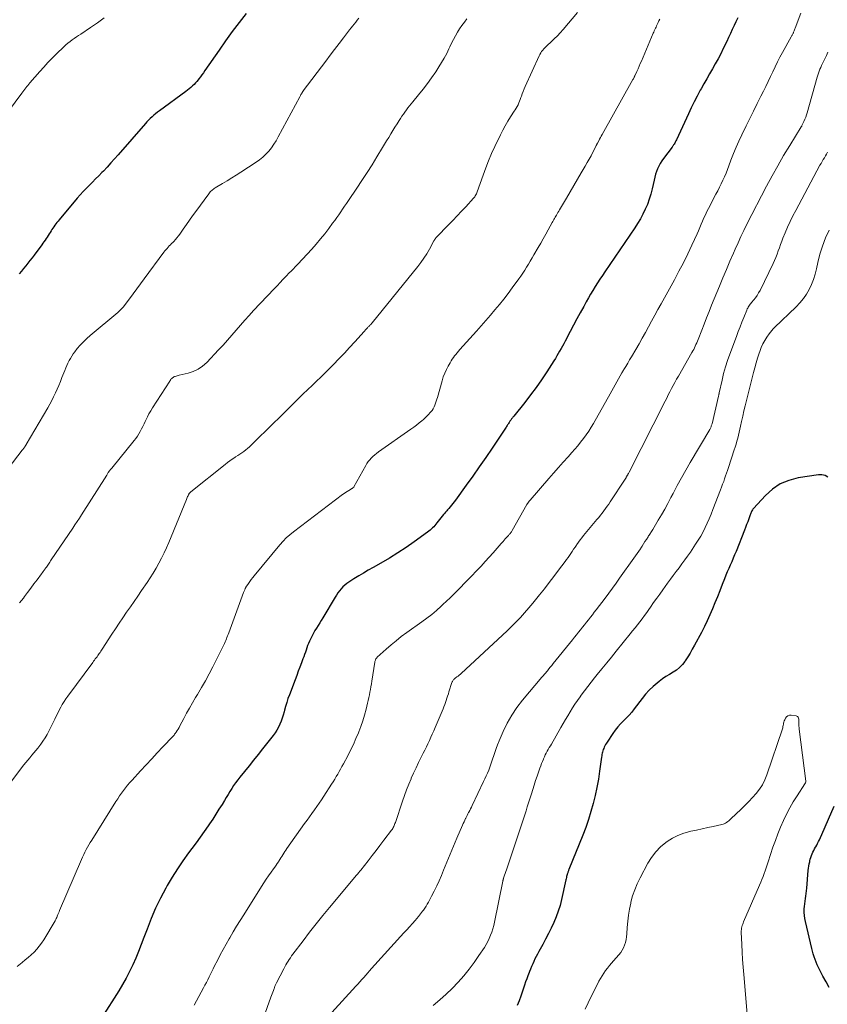
# Model space of a CAD drawing. Units: feet. Extents: x 1960000 to 1963976, y 498537 to 500000.
# Drawn here: x 1962464 to 1962638, y 498769 to 498982 of the extents above; entities that cross this region are included whole.
import ezdxf

# ---------------------------------------------------------------- set-up
doc = ezdxf.new("R2010")
doc.units = ezdxf.units.FT
doc.header["$LTSCALE"] = 100
doc.header["$MEASUREMENT"] = 0
doc.layers.add('CONTOUR INDEX', color=32, linetype='Continuous', lineweight=25)
doc.layers.add('CONTOUR INTERMEDIATE', color=40, linetype='Continuous', lineweight=15)

msp = doc.modelspace()

# ---------------------------------------------------------------- linework, layer by layer
at = {"layer": 'CONTOUR INDEX', "flags": 128}
for points, elevation in [([(1962512.74, 498983.41), (1962511.24, 498981.45), (1962509.76, 498979.48), (1962508.32, 498977.47), (1962506.9, 498975.45), (1962503.84, 498971.03), (1962503.52, 498970.57), (1962503.19, 498970.12), (1962502.86, 498969.67), (1962502.52, 498969.22), (1962502.4, 498969.06), (1962502.11, 498968.7), (1962501.81, 498968.35), (1962501.49, 498968.02), (1962501.15, 498967.7), (1962500.81, 498967.4), (1962500.45, 498967.1), (1962500.09, 498966.81), (1962499.72, 498966.53), (1962493.98, 498962.31), (1962493.57, 498962), (1962493.17, 498961.69), (1962492.78, 498961.36), (1962492.39, 498961.03), (1962492.01, 498960.69), (1962491.64, 498960.33), (1962491.29, 498959.96), (1962490.95, 498959.58), (1962485.08, 498952.83), (1962484.29, 498951.93), (1962483.49, 498951.04), (1962482.68, 498950.16), (1962481.86, 498949.29), (1962481.53, 498948.94), (1962480.87, 498948.25), (1962480.19, 498947.57), (1962479.51, 498946.89), (1962478.83, 498946.22), (1962478.15, 498945.54), (1962477.49, 498944.85), (1962476.85, 498944.14), (1962476.22, 498943.42), (1962472.28, 498938.71), (1962472.05, 498938.43), (1962471.82, 498938.14), (1962471.6, 498937.84), (1962471.38, 498937.54), (1962471.17, 498937.24), (1962470.96, 498936.94), (1962470.75, 498936.63), (1962470.55, 498936.32), (1962470.35, 498936.02), (1962470.13, 498935.68), (1962469.91, 498935.35), (1962469.69, 498935.01), (1962469.47, 498934.67), (1962469.25, 498934.33), (1962469.02, 498934), (1962468.78, 498933.67), (1962468.54, 498933.34), (1962466.87, 498931.1), (1962466.43, 498930.51), (1962465.98, 498929.93), (1962465.52, 498929.34), (1962465.07, 498928.77), (1962464.6, 498928.19), (1962464.14, 498927.62), (1962463.67, 498927.04)], 940), ([(1962619.11, 498982.47), (1962618.71, 498981.61), (1962618.32, 498980.76), (1962617.93, 498979.9), (1962617.53, 498979.04), (1962617.13, 498978.19), (1962616.72, 498977.33), (1962615.98, 498975.78), (1962615.42, 498974.67), (1962614.85, 498973.57), (1962614.26, 498972.48), (1962613.65, 498971.4), (1962613.02, 498970.33), (1962612.41, 498969.25), (1962611.8, 498968.17), (1962611.19, 498967.09), (1962611.01, 498966.76), (1962610.33, 498965.51), (1962609.68, 498964.24), (1962609.05, 498962.96), (1962608.44, 498961.68), (1962605.83, 498956.02), (1962605.72, 498955.8), (1962605.6, 498955.57), (1962605.48, 498955.35), (1962605.35, 498955.13), (1962605.24, 498954.95), (1962605.16, 498954.82), (1962605.08, 498954.7), (1962604.99, 498954.58), (1962604.91, 498954.46), (1962603.07, 498952.01), (1962602.7, 498951.48), (1962602.36, 498950.93), (1962602.06, 498950.37), (1962601.78, 498949.79), (1962601.54, 498949.19), (1962601.33, 498948.58), (1962601.15, 498947.96), (1962601, 498947.34), (1962600.59, 498945.41), (1962600.31, 498944.28), (1962599.98, 498943.17), (1962599.58, 498942.08), (1962599.12, 498941.01), (1962598.6, 498939.97), (1962598.05, 498938.94), (1962597.45, 498937.95), (1962596.82, 498936.97), (1962590.36, 498927.46), (1962589.82, 498926.67), (1962589.3, 498925.87), (1962588.78, 498925.07), (1962588.26, 498924.27), (1962587.76, 498923.46), (1962587.27, 498922.64), (1962586.79, 498921.82), (1962586.33, 498920.98), (1962585.78, 498919.98), (1962585.05, 498918.63), (1962584.32, 498917.29), (1962583.6, 498915.94), (1962582.88, 498914.59), (1962581.75, 498912.46), (1962581.46, 498911.92), (1962581.17, 498911.38), (1962580.88, 498910.85), (1962580.58, 498910.31), (1962580.28, 498909.78), (1962579.97, 498909.26), (1962579.65, 498908.74), (1962579.32, 498908.22), (1962577.78, 498905.82), (1962576.66, 498904.13), (1962575.5, 498902.46), (1962574.29, 498900.82), (1962573.04, 498899.22), (1962570.65, 498896.22), (1962570.55, 498896.11), (1962570.46, 498895.99), (1962570.37, 498895.87), (1962570.27, 498895.76), (1962570.18, 498895.64), (1962570.09, 498895.52), (1962570.01, 498895.4), (1962569.92, 498895.28), (1962569.84, 498895.17), (1962569.74, 498895), (1962569.63, 498894.84), (1962569.52, 498894.68), (1962569.42, 498894.51), (1962569.32, 498894.35), (1962569.21, 498894.18), (1962569.1, 498894.02), (1962569, 498893.86), (1962565.96, 498889.31), (1962564.58, 498887.29), (1962563.2, 498885.27), (1962561.79, 498883.27), (1962560.37, 498881.27), (1962558.03, 498878.04), (1962557.76, 498877.68), (1962557.48, 498877.32), (1962557.19, 498876.97), (1962556.9, 498876.63), (1962556.59, 498876.28), (1962556.45, 498876.12), (1962556.3, 498875.95), (1962556.15, 498875.78), (1962556.01, 498875.61), (1962555.87, 498875.44), (1962555.72, 498875.27), (1962555.58, 498875.1), (1962555.45, 498874.93), (1962554.04, 498873.13), (1962553.81, 498872.85), (1962553.57, 498872.57), (1962553.33, 498872.3), (1962553.08, 498872.04), (1962552.81, 498871.79), (1962552.54, 498871.55), (1962552.26, 498871.32), (1962551.97, 498871.1), (1962549.1, 498869.02), (1962547.35, 498867.8), (1962545.57, 498866.62), (1962543.75, 498865.5), (1962541.91, 498864.43), (1962540.21, 498863.49), (1962539.17, 498862.89), (1962538.13, 498862.28), (1962537.1, 498861.65), (1962536.08, 498861.01), (1962535, 498860.32), (1962534.54, 498860), (1962534.1, 498859.65), (1962533.7, 498859.27), (1962533.31, 498858.86), (1962532.95, 498858.43), (1962532.61, 498857.98), (1962532.3, 498857.52), (1962532, 498857.04), (1962529.35, 498852.6), (1962529.01, 498852.04), (1962528.67, 498851.48), (1962528.32, 498850.93), (1962527.98, 498850.37), (1962527.64, 498849.81), (1962527.31, 498849.24), (1962527.01, 498848.67), (1962526.72, 498848.08), (1962526.46, 498847.52), (1962526.26, 498847.05), (1962526.06, 498846.58), (1962525.89, 498846.11), (1962525.72, 498845.62), (1962525.57, 498845.14), (1962525.4, 498844.66), (1962525.23, 498844.18), (1962525.05, 498843.7), (1962524.72, 498842.84), (1962524.38, 498841.93), (1962524.03, 498841.02), (1962523.69, 498840.11), (1962523.34, 498839.2), (1962522.11, 498835.95), (1962521.81, 498835.11), (1962521.53, 498834.27), (1962521.27, 498833.43), (1962521.04, 498832.57), (1962520.95, 498832.23), (1962520.76, 498831.55), (1962520.54, 498830.87), (1962520.3, 498830.21), (1962520.04, 498829.55), (1962519.74, 498828.91), (1962519.41, 498828.29), (1962519.03, 498827.71), (1962518.62, 498827.14), (1962516.32, 498824.24), (1962515.34, 498823.01), (1962514.37, 498821.79), (1962513.39, 498820.56), (1962512.41, 498819.34), (1962511.4, 498818.08), (1962510.94, 498817.49), (1962510.48, 498816.88), (1962510.05, 498816.27), (1962509.64, 498815.64), (1962509.23, 498815), (1962508.83, 498814.36), (1962508.44, 498813.72), (1962508.05, 498813.07), (1962507.54, 498812.21), (1962506.88, 498811.14), (1962506.22, 498810.08), (1962505.53, 498809.03), (1962504.82, 498807.99), (1962504.53, 498807.58), (1962503.67, 498806.34), (1962502.79, 498805.12), (1962501.91, 498803.9), (1962501.02, 498802.68), (1962500.29, 498801.71), (1962499.07, 498799.99), (1962497.88, 498798.25), (1962496.77, 498796.46), (1962495.69, 498794.64), (1962495.37, 498794.07), (1962494.23, 498791.92), (1962493.16, 498789.73), (1962492.19, 498787.5), (1962491.31, 498785.23), (1962490.63, 498783.37), (1962490.07, 498781.88), (1962489.49, 498780.4), (1962488.86, 498778.93), (1962488.22, 498777.48), (1962487.52, 498776.04), (1962486.79, 498774.63), (1962486, 498773.25), (1962485.18, 498771.89), (1962481.5, 498766.1)], 920), ([(1962638.64, 498883.01), (1962638.04, 498883.4), (1962637.33, 498883.56), (1962636.57, 498883.57), (1962632.17, 498882.87), (1962630.18, 498882.34), (1962628.32, 498881.58), (1962626.65, 498880.45), (1962625.12, 498879.08), (1962622.52, 498876.23), (1962622.39, 498876.08), (1962622.28, 498875.93), (1962622.19, 498875.76), (1962622.1, 498875.59), (1962622.03, 498875.41), (1962621.95, 498875.23), (1962621.88, 498875.05), (1962621.81, 498874.86), (1962621.5, 498874), (1962621.27, 498873.38), (1962621.03, 498872.77), (1962620.8, 498872.15), (1962620.56, 498871.54), (1962618.74, 498866.95), (1962618.44, 498866.21), (1962618.13, 498865.47), (1962617.81, 498864.73), (1962617.49, 498864), (1962617.16, 498863.26), (1962616.85, 498862.53), (1962616.54, 498861.79), (1962616.24, 498861.04), (1962615.75, 498859.78), (1962615.23, 498858.46), (1962614.71, 498857.15), (1962614.18, 498855.84), (1962613.65, 498854.54), (1962613.09, 498853.24), (1962612.51, 498851.96), (1962611.89, 498850.69), (1962611.24, 498849.44), (1962609.76, 498846.66), (1962609.28, 498845.81), (1962608.8, 498844.96), (1962608.29, 498844.12), (1962607.76, 498843.3), (1962607.67, 498843.16), (1962607.13, 498842.46), (1962606.53, 498841.83), (1962605.85, 498841.28), (1962605.11, 498840.8), (1962604.33, 498840.35), (1962603.57, 498839.87), (1962602.84, 498839.36), (1962602.13, 498838.82), (1962601.7, 498838.48), (1962600.81, 498837.72), (1962599.97, 498836.92), (1962599.19, 498836.06), (1962598.45, 498835.16), (1962596.72, 498832.88), (1962596.17, 498832.19), (1962595.6, 498831.53), (1962595, 498830.88), (1962594.37, 498830.26), (1962593.76, 498829.63), (1962593.17, 498828.98), (1962592.63, 498828.29), (1962592.12, 498827.58), (1962590.85, 498825.68), (1962590.69, 498825.43), (1962590.53, 498825.17), (1962590.39, 498824.9), (1962590.25, 498824.63), (1962590.23, 498824.57), (1962590.12, 498824.32), (1962590.02, 498824.07), (1962589.93, 498823.81), (1962589.85, 498823.54), (1962589.79, 498823.27), (1962589.73, 498823), (1962589.68, 498822.73), (1962589.64, 498822.46), (1962589.24, 498819.42), (1962588.97, 498817.64), (1962588.66, 498815.87), (1962588.27, 498814.11), (1962587.85, 498812.37), (1962587.35, 498810.64), (1962586.82, 498808.92), (1962586.22, 498807.22), (1962585.58, 498805.54), (1962582.58, 498798.09), (1962582.53, 498797.96), (1962582.47, 498797.82), (1962582.42, 498797.69), (1962582.37, 498797.55), (1962582.32, 498797.41), (1962582.27, 498797.28), (1962582.23, 498797.14), (1962582.2, 498797), (1962582.15, 498796.81), (1962582.1, 498796.58), (1962582.05, 498796.35), (1962581.99, 498796.12), (1962581.94, 498795.88), (1962581, 498791.63), (1962580.67, 498790.34), (1962580.29, 498789.08), (1962579.83, 498787.84), (1962579.32, 498786.63), (1962578.75, 498785.43), (1962578.17, 498784.24), (1962577.55, 498783.06), (1962576.92, 498781.9), (1962576.05, 498780.34), (1962575.77, 498779.82), (1962575.49, 498779.29), (1962575.24, 498778.75), (1962574.99, 498778.21), (1962574.75, 498777.67), (1962574.51, 498777.12), (1962574.29, 498776.57), (1962574.07, 498776.01), (1962573.98, 498775.79), (1962573.72, 498775.12), (1962573.46, 498774.44), (1962573.22, 498773.77), (1962572.98, 498773.09), (1962572.16, 498770.73), (1962571.79, 498769.7), (1962571.41, 498768.67)], 900), ([(1962638.91, 498772.58), (1962638.21, 498773.78), (1962637.55, 498775), (1962636.85, 498776.36), (1962636.57, 498776.93), (1962636.31, 498777.49), (1962636.07, 498778.07), (1962635.84, 498778.65), (1962635.63, 498779.24), (1962635.44, 498779.84), (1962635.27, 498780.44), (1962635.12, 498781.05), (1962633.75, 498786.89), (1962633.63, 498787.52), (1962633.54, 498788.15), (1962633.51, 498788.78), (1962633.51, 498789.42), (1962633.52, 498789.57), (1962633.55, 498790.13), (1962633.6, 498790.7), (1962633.67, 498791.26), (1962633.75, 498791.82), (1962633.83, 498792.38), (1962633.91, 498792.95), (1962633.98, 498793.51), (1962634.03, 498794.08), (1962634.38, 498797.88), (1962634.43, 498798.37), (1962634.49, 498798.85), (1962634.58, 498799.33), (1962634.68, 498799.81), (1962634.71, 498799.98), (1962634.81, 498800.36), (1962634.93, 498800.74), (1962635.07, 498801.12), (1962635.22, 498801.49), (1962635.39, 498801.85), (1962635.56, 498802.21), (1962635.75, 498802.57), (1962635.94, 498802.92), (1962635.98, 498802.99), (1962636.19, 498803.37), (1962636.39, 498803.77), (1962636.59, 498804.16), (1962636.77, 498804.56), (1962639.96, 498811.85)], 900)]:
    msp.add_lwpolyline(points, dxfattribs=dict(at, elevation=elevation))
at = {"layer": 'CONTOUR INTERMEDIATE', "flags": 128}
for points, elevation in [([(1962537.13, 498982.36), (1962536.8, 498981.94), (1962536.46, 498981.52), (1962536.13, 498981.09), (1962535.79, 498980.67), (1962535.46, 498980.25), (1962535.13, 498979.82), (1962533.84, 498978.15), (1962532.87, 498976.88), (1962531.9, 498975.62), (1962530.94, 498974.35), (1962529.97, 498973.07), (1962525.12, 498966.64), (1962525.08, 498966.58), (1962525.04, 498966.53), (1962525, 498966.47), (1962524.96, 498966.41), (1962524.92, 498966.35), (1962524.88, 498966.29), (1962524.85, 498966.23), (1962524.81, 498966.17), (1962524.7, 498965.98), (1962524.61, 498965.83), (1962524.52, 498965.67), (1962524.44, 498965.51), (1962524.35, 498965.35), (1962519.69, 498956.66), (1962519.23, 498955.86), (1962518.75, 498955.08), (1962518.21, 498954.34), (1962517.65, 498953.61), (1962517.03, 498952.93), (1962516.38, 498952.3), (1962515.67, 498951.72), (1962514.93, 498951.19), (1962511.59, 498949.04), (1962510.61, 498948.41), (1962509.63, 498947.8), (1962508.64, 498947.19), (1962507.65, 498946.59), (1962506.07, 498945.65), (1962505.87, 498945.52), (1962505.68, 498945.38), (1962505.49, 498945.24), (1962505.31, 498945.09), (1962505.13, 498944.93), (1962504.97, 498944.76), (1962504.81, 498944.58), (1962504.67, 498944.39), (1962501.87, 498940.55), (1962501.18, 498939.6), (1962500.5, 498938.65), (1962499.82, 498937.69), (1962499.15, 498936.73), (1962498.39, 498935.64), (1962498.09, 498935.23), (1962497.77, 498934.83), (1962497.44, 498934.44), (1962497.09, 498934.07), (1962496.88, 498933.85), (1962496.63, 498933.59), (1962496.38, 498933.33), (1962496.13, 498933.07), (1962495.89, 498932.81), (1962495.65, 498932.55), (1962495.42, 498932.28), (1962495.19, 498932), (1962494.98, 498931.72), (1962490.71, 498925.97), (1962489.91, 498924.89), (1962489.1, 498923.81), (1962488.3, 498922.74), (1962487.5, 498921.66), (1962486.13, 498919.82), (1962486, 498919.67), (1962485.88, 498919.52), (1962485.74, 498919.37), (1962485.6, 498919.23), (1962485.46, 498919.1), (1962485.31, 498918.96), (1962485.16, 498918.83), (1962485.01, 498918.7), (1962479.03, 498913.71), (1962478.28, 498913.04), (1962477.56, 498912.35), (1962476.88, 498911.61), (1962476.23, 498910.85), (1962475.7, 498910.18), (1962475.35, 498909.72), (1962475.03, 498909.25), (1962474.73, 498908.75), (1962474.46, 498908.25), (1962474.21, 498907.73), (1962473.96, 498907.2), (1962473.73, 498906.68), (1962473.52, 498906.14), (1962472.9, 498904.57), (1962472.56, 498903.73), (1962472.22, 498902.9), (1962471.86, 498902.08), (1962471.49, 498901.25), (1962471.11, 498900.44), (1962470.71, 498899.64), (1962470.28, 498898.85), (1962469.84, 498898.06), (1962465.16, 498890.11), (1962465.13, 498890.05), (1962465.09, 498889.99), (1962465.06, 498889.93), (1962465.02, 498889.87), (1962464.99, 498889.81), (1962464.95, 498889.76), (1962464.92, 498889.7), (1962464.88, 498889.64), (1962464.84, 498889.58), (1962464.78, 498889.49), (1962464.73, 498889.4), (1962464.67, 498889.32), (1962464.6, 498889.23), (1962464.59, 498889.21), (1962464.52, 498889.12), (1962464.45, 498889.03), (1962464.39, 498888.94), (1962464.32, 498888.85), (1962457.2, 498879.71)], 936), ([(1962482.05, 498982.47), (1962480.58, 498981.4), (1962479.08, 498980.35), (1962476.99, 498978.94), (1962476.52, 498978.62), (1962476.05, 498978.31), (1962475.58, 498977.99), (1962475.11, 498977.67), (1962474.65, 498977.34), (1962474.2, 498977), (1962473.77, 498976.63), (1962473.35, 498976.25), (1962471.66, 498974.6), (1962470.74, 498973.68), (1962469.84, 498972.75), (1962468.96, 498971.8), (1962468.1, 498970.83), (1962465.97, 498968.37), (1962465.74, 498968.1), (1962465.51, 498967.83), (1962465.29, 498967.56), (1962465.07, 498967.28), (1962464.86, 498967), (1962464.64, 498966.72), (1962464.43, 498966.44), (1962464.22, 498966.16), (1962460.12, 498960.62)], 944), ([(1962584.41, 498983.58), (1962581.34, 498979.93), (1962580.72, 498979.23), (1962580.09, 498978.54), (1962579.43, 498977.89), (1962578.75, 498977.25), (1962577.91, 498976.48), (1962577.64, 498976.23), (1962577.39, 498975.98), (1962577.15, 498975.71), (1962576.91, 498975.43), (1962576.69, 498975.14), (1962576.49, 498974.84), (1962576.32, 498974.52), (1962576.15, 498974.2), (1962573.14, 498967.57), (1962572.91, 498967.05), (1962572.7, 498966.52), (1962572.5, 498965.99), (1962572.31, 498965.46), (1962572.21, 498965.17), (1962572.07, 498964.78), (1962571.92, 498964.4), (1962571.76, 498964.02), (1962571.59, 498963.65), (1962571.4, 498963.28), (1962571.2, 498962.92), (1962570.99, 498962.57), (1962570.77, 498962.22), (1962569.98, 498961.02), (1962569.38, 498960.06), (1962568.81, 498959.09), (1962568.27, 498958.1), (1962567.76, 498957.09), (1962566.57, 498954.61), (1962565.87, 498953.08), (1962565.2, 498951.53), (1962564.58, 498949.97), (1962564, 498948.39), (1962562.73, 498944.77), (1962562.65, 498944.55), (1962562.56, 498944.35), (1962562.45, 498944.14), (1962562.34, 498943.95), (1962562.21, 498943.74), (1962562.15, 498943.65), (1962562.09, 498943.56), (1962562.02, 498943.48), (1962561.95, 498943.39), (1962560.26, 498941.56), (1962559.33, 498940.57), (1962558.4, 498939.59), (1962557.46, 498938.61), (1962556.52, 498937.63), (1962553.96, 498935.01), (1962553.87, 498934.91), (1962553.79, 498934.81), (1962553.72, 498934.71), (1962553.64, 498934.6), (1962553.58, 498934.5), (1962553.51, 498934.39), (1962553.45, 498934.27), (1962553.38, 498934.16), (1962552.41, 498932.38), (1962551.83, 498931.4), (1962551.23, 498930.44), (1962550.57, 498929.51), (1962549.87, 498928.61), (1962540.04, 498916.47), (1962539.95, 498916.38), (1962539.87, 498916.28), (1962539.79, 498916.18), (1962539.7, 498916.08), (1962539.61, 498915.99), (1962539.52, 498915.89), (1962539.44, 498915.8), (1962539.35, 498915.71), (1962539.32, 498915.68), (1962539.22, 498915.58), (1962539.11, 498915.47), (1962539.01, 498915.36), (1962538.91, 498915.25), (1962538.83, 498915.16), (1962538.68, 498915.01), (1962538.54, 498914.85), (1962538.4, 498914.7), (1962538.26, 498914.54), (1962536.29, 498912.33), (1962535.15, 498911.08), (1962534, 498909.84), (1962532.83, 498908.62), (1962531.64, 498907.42), (1962529.83, 498905.61), (1962528.9, 498904.7), (1962527.97, 498903.79), (1962527.03, 498902.88), (1962526.09, 498901.98), (1962526.03, 498901.93), (1962525.11, 498901.06), (1962524.21, 498900.18), (1962523.31, 498899.3), (1962522.42, 498898.4), (1962521.53, 498897.51), (1962520.64, 498896.62), (1962519.75, 498895.73), (1962518.85, 498894.85), (1962513.86, 498889.98), (1962513.48, 498889.61), (1962513.08, 498889.27), (1962512.66, 498888.94), (1962512.24, 498888.62), (1962511.81, 498888.32), (1962511.37, 498888.02), (1962510.93, 498887.72), (1962510.48, 498887.43), (1962510.29, 498887.31), (1962509.76, 498886.96), (1962509.23, 498886.59), (1962508.72, 498886.21), (1962508.21, 498885.81), (1962500.82, 498879.87), (1962500.74, 498879.8), (1962500.66, 498879.73), (1962500.59, 498879.65), (1962500.52, 498879.57), (1962500.45, 498879.49), (1962500.39, 498879.4), (1962500.34, 498879.31), (1962500.29, 498879.22), (1962500.19, 498879.02), (1962500.1, 498878.82), (1962500.01, 498878.62), (1962499.92, 498878.42), (1962499.84, 498878.22), (1962496.01, 498868.88), (1962495.53, 498867.74), (1962495.02, 498866.62), (1962494.47, 498865.51), (1962493.9, 498864.42), (1962493.29, 498863.34), (1962492.66, 498862.28), (1962492, 498861.24), (1962491.32, 498860.21), (1962490.14, 498858.49), (1962489.33, 498857.31), (1962488.52, 498856.13), (1962487.7, 498854.95), (1962486.88, 498853.78), (1962486.07, 498852.6), (1962485.26, 498851.42), (1962484.47, 498850.22), (1962483.69, 498849.03), (1962481.62, 498845.84), (1962481.47, 498845.6), (1962481.31, 498845.36), (1962481.15, 498845.12), (1962480.99, 498844.89), (1962480.83, 498844.65), (1962480.67, 498844.41), (1962480.5, 498844.18), (1962480.33, 498843.95), (1962480.31, 498843.92), (1962480.12, 498843.68), (1962479.94, 498843.43), (1962479.76, 498843.19), (1962479.57, 498842.94), (1962474.15, 498835.62), (1962473.74, 498835.04), (1962473.35, 498834.45), (1962472.98, 498833.84), (1962472.64, 498833.22), (1962472.31, 498832.59), (1962471.98, 498831.96), (1962471.66, 498831.32), (1962471.35, 498830.68), (1962470.08, 498828.09), (1962469.68, 498827.34), (1962469.26, 498826.61), (1962468.8, 498825.91), (1962468.31, 498825.22), (1962468.11, 498824.95), (1962467.7, 498824.41), (1962467.28, 498823.88), (1962466.84, 498823.36), (1962466.4, 498822.84), (1962465.96, 498822.32), (1962465.53, 498821.8), (1962465.1, 498821.27), (1962464.69, 498820.74), (1962460.91, 498815.82)], 928), ([(1962602.23, 498982.18), (1962602.07, 498981.81), (1962601.9, 498981.45), (1962601.81, 498981.26), (1962601.69, 498980.99), (1962601.56, 498980.72), (1962601.43, 498980.45), (1962601.31, 498980.18), (1962601.18, 498979.91), (1962601.06, 498979.64), (1962600.94, 498979.37), (1962600.82, 498979.1), (1962598.28, 498973.1), (1962598.03, 498972.53), (1962597.79, 498971.96), (1962597.54, 498971.39), (1962597.28, 498970.82), (1962596.86, 498969.91), (1962596.81, 498969.8), (1962596.76, 498969.7), (1962596.71, 498969.59), (1962596.66, 498969.49), (1962596.6, 498969.38), (1962596.54, 498969.28), (1962596.49, 498969.18), (1962596.43, 498969.07), (1962589.77, 498957.22), (1962589.58, 498956.87), (1962589.4, 498956.53), (1962589.22, 498956.19), (1962589.04, 498955.84), (1962588.76, 498955.29), (1962588.73, 498955.22), (1962588.69, 498955.15), (1962588.65, 498955.08), (1962588.62, 498955), (1962588.58, 498954.93), (1962588.55, 498954.86), (1962588.51, 498954.79), (1962588.48, 498954.72), (1962587.77, 498953.35), (1962587.37, 498952.6), (1962586.96, 498951.85), (1962586.55, 498951.11), (1962586.12, 498950.38), (1962585.25, 498948.89), (1962584.45, 498947.53), (1962583.65, 498946.17), (1962582.84, 498944.8), (1962582.04, 498943.44), (1962580.55, 498940.89), (1962580.38, 498940.61), (1962580.21, 498940.32), (1962580.05, 498940.03), (1962579.88, 498939.74), (1962579.74, 498939.49), (1962579.64, 498939.32), (1962579.55, 498939.16), (1962579.45, 498939), (1962579.36, 498938.83), (1962579.26, 498938.67), (1962579.17, 498938.5), (1962579.08, 498938.34), (1962578.99, 498938.17), (1962578.1, 498936.58), (1962577.56, 498935.62), (1962577.02, 498934.65), (1962576.48, 498933.69), (1962575.94, 498932.74), (1962575.02, 498931.13), (1962574.63, 498930.47), (1962574.24, 498929.8), (1962573.84, 498929.14), (1962573.44, 498928.49), (1962573.02, 498927.84), (1962572.6, 498927.19), (1962572.17, 498926.56), (1962571.72, 498925.93), (1962570.33, 498924), (1962569.43, 498922.78), (1962568.51, 498921.57), (1962567.56, 498920.39), (1962566.59, 498919.23), (1962565.6, 498918.08), (1962564.6, 498916.93), (1962563.6, 498915.79), (1962562.59, 498914.65), (1962558.99, 498910.63), (1962558.69, 498910.29), (1962558.41, 498909.96), (1962558.13, 498909.61), (1962557.85, 498909.27), (1962557.59, 498908.91), (1962557.33, 498908.55), (1962557.1, 498908.18), (1962556.87, 498907.8), (1962556.46, 498907.07), (1962556.07, 498906.3), (1962555.71, 498905.53), (1962555.41, 498904.72), (1962555.15, 498903.9), (1962554.13, 498900.3), (1962554, 498899.88), (1962553.87, 498899.46), (1962553.73, 498899.05), (1962553.58, 498898.64), (1962553.41, 498898.24), (1962553.21, 498897.85), (1962552.97, 498897.49), (1962552.71, 498897.14), (1962552.59, 498897), (1962552.24, 498896.61), (1962551.88, 498896.23), (1962551.5, 498895.86), (1962551.11, 498895.51), (1962550.77, 498895.23), (1962550.19, 498894.76), (1962549.61, 498894.3), (1962549.01, 498893.85), (1962548.41, 498893.42), (1962541.38, 498888.49), (1962540.97, 498888.19), (1962540.57, 498887.87), (1962540.19, 498887.54), (1962539.83, 498887.18), (1962539.49, 498886.81), (1962539.17, 498886.41), (1962538.89, 498886), (1962538.63, 498885.56), (1962536.09, 498880.93), (1962536.02, 498880.83), (1962535.92, 498880.75), (1962535.88, 498880.72), (1962535.83, 498880.69), (1962535.79, 498880.66), (1962535.75, 498880.63), (1962535.7, 498880.6), (1962535.65, 498880.58), (1962535.61, 498880.55), (1962535.56, 498880.52), (1962534.96, 498880.16), (1962534.61, 498879.95), (1962534.27, 498879.73), (1962533.94, 498879.5), (1962533.62, 498879.26), (1962523, 498871.21), (1962522.21, 498870.56), (1962521.45, 498869.88), (1962520.73, 498869.15), (1962520.05, 498868.38), (1962514.5, 498861.71), (1962514.18, 498861.3), (1962513.86, 498860.88), (1962513.55, 498860.46), (1962513.25, 498860.03), (1962512.7, 498859.19), (1962512.69, 498859.17), (1962512.68, 498859.15), (1962512.66, 498859.13), (1962512.65, 498859.11), (1962512.6, 498859.03), (1962512.59, 498859.01), (1962512.58, 498858.99), (1962512.57, 498858.97), (1962512.56, 498858.94), (1962512.45, 498858.68), (1962512.39, 498858.53), (1962512.33, 498858.38), (1962512.27, 498858.22), (1962512.21, 498858.07), (1962508.98, 498849.31), (1962508.86, 498848.98), (1962508.74, 498848.66), (1962508.61, 498848.33), (1962508.48, 498848.01), (1962508.35, 498847.69), (1962508.22, 498847.37), (1962508.07, 498847.05), (1962507.92, 498846.74), (1962505.54, 498842), (1962504.75, 498840.48), (1962503.94, 498838.98), (1962503.09, 498837.49), (1962502.22, 498836.02), (1962501.79, 498835.31), (1962501.13, 498834.19), (1962500.48, 498833.07), (1962499.86, 498831.93), (1962499.25, 498830.79), (1962498.43, 498829.18), (1962498.24, 498828.84), (1962498.05, 498828.5), (1962497.84, 498828.17), (1962497.62, 498827.85), (1962497.41, 498827.56), (1962497.28, 498827.39), (1962497.15, 498827.22), (1962497.01, 498827.05), (1962496.87, 498826.89), (1962494.75, 498824.64), (1962493.54, 498823.35), (1962492.33, 498822.06), (1962491.13, 498820.77), (1962489.93, 498819.48), (1962488.08, 498817.46), (1962487.59, 498816.92), (1962487.12, 498816.37), (1962486.66, 498815.8), (1962486.22, 498815.22), (1962485.79, 498814.63), (1962485.37, 498814.04), (1962484.97, 498813.43), (1962484.57, 498812.82), (1962479.35, 498804.49), (1962479.04, 498803.98), (1962478.73, 498803.47), (1962478.44, 498802.95), (1962478.15, 498802.43), (1962477.88, 498801.9), (1962477.61, 498801.36), (1962477.36, 498800.82), (1962477.12, 498800.28), (1962472.39, 498789.21), (1962472.27, 498788.93), (1962472.16, 498788.64), (1962472.04, 498788.36), (1962471.92, 498788.07), (1962471.89, 498788), (1962471.79, 498787.75), (1962471.68, 498787.51), (1962471.55, 498787.27), (1962471.42, 498787.04), (1962468.96, 498782.91), (1962468.5, 498782.2), (1962468, 498781.51), (1962467.45, 498780.87), (1962466.87, 498780.25), (1962466.26, 498779.66), (1962465.63, 498779.09), (1962464.98, 498778.54), (1962464.33, 498778), (1962463.21, 498777.12)], 924), ([(1962560.53, 498982.22), (1962559.97, 498981.53), (1962559.44, 498980.82), (1962558.95, 498980.09), (1962558.48, 498979.33), (1962558.04, 498978.56), (1962557.61, 498977.78), (1962557.21, 498976.99), (1962556.83, 498976.18), (1962556.63, 498975.75), (1962556.14, 498974.74), (1962555.61, 498973.74), (1962555.05, 498972.77), (1962554.45, 498971.81), (1962553.76, 498970.77), (1962552.89, 498969.49), (1962551.99, 498968.23), (1962551.04, 498967), (1962550.07, 498965.79), (1962548.8, 498964.27), (1962548.45, 498963.84), (1962548.1, 498963.4), (1962547.76, 498962.96), (1962547.42, 498962.51), (1962547.09, 498962.06), (1962546.77, 498961.6), (1962546.45, 498961.13), (1962546.15, 498960.66), (1962545.85, 498960.2), (1962545.4, 498959.5), (1962544.96, 498958.79), (1962544.51, 498958.08), (1962544.08, 498957.37), (1962544.05, 498957.32), (1962543.6, 498956.58), (1962543.15, 498955.84), (1962542.7, 498955.1), (1962542.25, 498954.37), (1962541.05, 498952.38), (1962539.99, 498950.65), (1962538.92, 498948.94), (1962537.81, 498947.24), (1962536.69, 498945.56), (1962534.9, 498942.91), (1962534.48, 498942.29), (1962534.06, 498941.68), (1962533.63, 498941.06), (1962533.21, 498940.44), (1962532.78, 498939.83), (1962532.35, 498939.22), (1962531.91, 498938.62), (1962531.47, 498938.01), (1962530.64, 498936.88), (1962529.76, 498935.72), (1962528.85, 498934.59), (1962527.91, 498933.49), (1962526.94, 498932.4), (1962523.94, 498929.14), (1962523.72, 498928.91), (1962523.51, 498928.68), (1962523.28, 498928.45), (1962523.06, 498928.22), (1962522.84, 498928), (1962522.61, 498927.77), (1962522.39, 498927.54), (1962522.17, 498927.32), (1962521.34, 498926.46), (1962520.71, 498925.8), (1962520.08, 498925.14), (1962519.45, 498924.48), (1962518.82, 498923.81), (1962514.37, 498919.08), (1962513.41, 498918.03), (1962512.45, 498916.98), (1962511.51, 498915.91), (1962510.58, 498914.83), (1962509.65, 498913.75), (1962508.71, 498912.68), (1962507.76, 498911.62), (1962506.79, 498910.58), (1962504.24, 498907.85), (1962503.34, 498907.06), (1962502.38, 498906.39), (1962501.32, 498905.9), (1962500.19, 498905.52), (1962498.25, 498905.08), (1962498.03, 498905.02), (1962497.81, 498904.96), (1962497.59, 498904.9), (1962497.37, 498904.83), (1962497.29, 498904.8), (1962497.12, 498904.73), (1962496.96, 498904.64), (1962496.82, 498904.54), (1962496.68, 498904.41), (1962496.56, 498904.28), (1962496.44, 498904.14), (1962496.33, 498903.99), (1962496.23, 498903.84), (1962492.49, 498898.03), (1962492.1, 498897.39), (1962491.72, 498896.73), (1962491.38, 498896.06), (1962491.05, 498895.38), (1962490.92, 498895.09), (1962490.67, 498894.55), (1962490.41, 498894.01), (1962490.14, 498893.47), (1962489.86, 498892.94), (1962489.56, 498892.42), (1962489.24, 498891.91), (1962488.9, 498891.42), (1962488.53, 498890.95), (1962483.7, 498885), (1962483.63, 498884.92), (1962483.56, 498884.84), (1962483.49, 498884.76), (1962483.42, 498884.68), (1962483.37, 498884.63), (1962483.32, 498884.58), (1962483.27, 498884.53), (1962483.23, 498884.47), (1962483.18, 498884.42), (1962483.14, 498884.36), (1962483.1, 498884.3), (1962483.06, 498884.24), (1962483.02, 498884.18), (1962482.93, 498884.03), (1962482.84, 498883.89), (1962482.76, 498883.75), (1962482.67, 498883.61), (1962482.59, 498883.47), (1962477.14, 498874.9), (1962476.67, 498874.17), (1962476.2, 498873.44), (1962475.72, 498872.72), (1962475.24, 498871.99), (1962470.6, 498865.11), (1962470.45, 498864.89), (1962470.3, 498864.66), (1962470.14, 498864.44), (1962469.99, 498864.22), (1962469.84, 498864), (1962469.68, 498863.78), (1962469.53, 498863.56), (1962469.37, 498863.34), (1962469.28, 498863.21), (1962469.08, 498862.93), (1962468.87, 498862.65), (1962468.67, 498862.37), (1962468.46, 498862.09), (1962467.52, 498860.82), (1962466.84, 498859.91), (1962466.16, 498859), (1962465.47, 498858.09), (1962464.79, 498857.19), (1962464.55, 498856.87), (1962463.75, 498855.8)], 932), ([(1962632.77, 498983.49), (1962631.53, 498980.24), (1962631.46, 498980.05), (1962631.39, 498979.86), (1962631.31, 498979.66), (1962631.24, 498979.47), (1962631.2, 498979.36), (1962631.15, 498979.23), (1962631.09, 498979.1), (1962631.03, 498978.97), (1962630.96, 498978.84), (1962630.89, 498978.72), (1962630.82, 498978.59), (1962630.76, 498978.47), (1962630.69, 498978.34), (1962628.81, 498974.96), (1962628.25, 498973.93), (1962627.71, 498972.89), (1962627.2, 498971.84), (1962626.7, 498970.79), (1962626.21, 498969.72), (1962625.71, 498968.67), (1962625.19, 498967.62), (1962624.67, 498966.57), (1962624.11, 498965.47), (1962623.31, 498963.88), (1962622.51, 498962.28), (1962621.71, 498960.68), (1962620.92, 498959.08), (1962619.98, 498957.15), (1962619.34, 498955.79), (1962618.74, 498954.43), (1962618.18, 498953.05), (1962617.65, 498951.65), (1962617.22, 498950.44), (1962616.92, 498949.64), (1962616.6, 498948.85), (1962616.26, 498948.07), (1962615.91, 498947.3), (1962615.54, 498946.53), (1962615.17, 498945.77), (1962614.78, 498945.01), (1962614.4, 498944.25), (1962612.8, 498941.17), (1962612.46, 498940.5), (1962612.13, 498939.82), (1962611.81, 498939.14), (1962611.51, 498938.45), (1962611.21, 498937.76), (1962610.91, 498937.07), (1962610.6, 498936.38), (1962610.3, 498935.69), (1962609.18, 498933.24), (1962608.29, 498931.34), (1962607.37, 498929.45), (1962606.4, 498927.59), (1962605.41, 498925.74), (1962602.52, 498920.54), (1962601.84, 498919.31), (1962601.16, 498918.07), (1962600.48, 498916.83), (1962599.81, 498915.59), (1962599.14, 498914.35), (1962598.45, 498913.12), (1962597.76, 498911.89), (1962597.05, 498910.67), (1962596.13, 498909.1), (1962595.72, 498908.41), (1962595.31, 498907.71), (1962594.89, 498907.02), (1962594.47, 498906.33), (1962594.41, 498906.22), (1962594.03, 498905.59), (1962593.66, 498904.94), (1962593.3, 498904.3), (1962592.95, 498903.64), (1962592.6, 498902.99), (1962592.25, 498902.34), (1962591.89, 498901.69), (1962591.52, 498901.04), (1962587.9, 498894.68), (1962587.39, 498893.83), (1962586.87, 498893), (1962586.31, 498892.18), (1962585.73, 498891.38), (1962585.13, 498890.6), (1962584.51, 498889.83), (1962583.87, 498889.08), (1962583.22, 498888.34), (1962582.43, 498887.46), (1962581.37, 498886.29), (1962580.32, 498885.11), (1962579.28, 498883.93), (1962578.24, 498882.74), (1962574.2, 498878.07), (1962574.13, 498877.99), (1962574.06, 498877.91), (1962573.99, 498877.83), (1962573.93, 498877.74), (1962573.91, 498877.72), (1962573.85, 498877.65), (1962573.8, 498877.58), (1962573.74, 498877.5), (1962573.69, 498877.43), (1962573.64, 498877.36), (1962573.59, 498877.28), (1962573.54, 498877.2), (1962573.5, 498877.13), (1962570.31, 498871.51), (1962570.22, 498871.36), (1962570.13, 498871.21), (1962570.03, 498871.07), (1962569.93, 498870.92), (1962569.83, 498870.79), (1962569.72, 498870.65), (1962569.61, 498870.52), (1962569.49, 498870.38), (1962568.83, 498869.65), (1962568.38, 498869.14), (1962567.94, 498868.64), (1962567.5, 498868.14), (1962567.06, 498867.64), (1962566.23, 498866.69), (1962565.36, 498865.71), (1962564.49, 498864.75), (1962563.6, 498863.8), (1962562.7, 498862.86), (1962561.42, 498861.54), (1962560.67, 498860.76), (1962559.92, 498859.99), (1962559.17, 498859.22), (1962558.42, 498858.45), (1962557.67, 498857.68), (1962556.9, 498856.93), (1962556.13, 498856.19), (1962555.34, 498855.46), (1962554.94, 498855.09), (1962553.93, 498854.21), (1962552.9, 498853.34), (1962551.84, 498852.52), (1962550.76, 498851.72), (1962547.49, 498849.38), (1962546.33, 498848.52), (1962545.2, 498847.64), (1962544.1, 498846.72), (1962543.02, 498845.77), (1962541.11, 498844.04), (1962541.01, 498843.93), (1962540.91, 498843.82), (1962540.83, 498843.69), (1962540.76, 498843.56), (1962540.71, 498843.42), (1962540.66, 498843.27), (1962540.62, 498843.12), (1962540.59, 498842.97), (1962539.95, 498838.86), (1962539.85, 498838.27), (1962539.75, 498837.67), (1962539.65, 498837.08), (1962539.55, 498836.49), (1962539.43, 498835.9), (1962539.31, 498835.31), (1962539.18, 498834.72), (1962539.04, 498834.14), (1962538.7, 498832.8), (1962538.36, 498831.55), (1962537.99, 498830.31), (1962537.57, 498829.1), (1962537.11, 498827.89), (1962537.05, 498827.73), (1962536.52, 498826.46), (1962535.96, 498825.2), (1962535.36, 498823.96), (1962534.73, 498822.74), (1962533.79, 498820.97), (1962533.49, 498820.42), (1962533.18, 498819.86), (1962532.87, 498819.31), (1962532.56, 498818.75), (1962532.25, 498818.21), (1962531.92, 498817.66), (1962531.59, 498817.12), (1962531.25, 498816.59), (1962529.57, 498813.96), (1962529.07, 498813.2), (1962528.57, 498812.46), (1962528.05, 498811.72), (1962527.52, 498811), (1962526.99, 498810.27), (1962526.46, 498809.54), (1962525.93, 498808.81), (1962525.41, 498808.08), (1962521.58, 498802.65), (1962521.35, 498802.32), (1962521.13, 498801.98), (1962520.91, 498801.64), (1962520.69, 498801.3), (1962520.48, 498800.95), (1962520.26, 498800.61), (1962520.04, 498800.26), (1962519.82, 498799.92), (1962519.75, 498799.81), (1962519.49, 498799.42), (1962519.22, 498799.03), (1962518.95, 498798.64), (1962518.68, 498798.25), (1962518.15, 498797.51), (1962517.62, 498796.75), (1962517.1, 498795.99), (1962516.59, 498795.21), (1962516.09, 498794.43), (1962512.23, 498788.33), (1962511.46, 498787.09), (1962510.69, 498785.85), (1962509.95, 498784.6), (1962509.21, 498783.34), (1962509.09, 498783.13), (1962508.43, 498781.97), (1962507.78, 498780.8), (1962507.16, 498779.62), (1962506.54, 498778.44), (1962505.94, 498777.24), (1962505.64, 498776.65), (1962505.34, 498776.05), (1962505.04, 498775.45), (1962504.75, 498774.86), (1962504.45, 498774.26), (1962504.15, 498773.66), (1962503.84, 498773.07), (1962503.52, 498772.49), (1962501.49, 498768.76)], 916), ([(1962638.63, 498975.02), (1962638.29, 498974.3), (1962637.94, 498973.58), (1962637.64, 498972.97), (1962637.45, 498972.56), (1962637.25, 498972.14), (1962637.07, 498971.73), (1962636.89, 498971.31), (1962636.72, 498970.89), (1962636.56, 498970.47), (1962636.42, 498970.04), (1962636.28, 498969.61), (1962634.11, 498961.9), (1962633.97, 498961.43), (1962633.81, 498960.96), (1962633.63, 498960.5), (1962633.43, 498960.04), (1962633.14, 498959.4), (1962633.08, 498959.27), (1962633.01, 498959.14), (1962632.95, 498959.02), (1962632.87, 498958.89), (1962630.35, 498954.82), (1962629.03, 498952.65), (1962627.76, 498950.45), (1962626.53, 498948.23), (1962625.34, 498945.99), (1962621.11, 498937.76), (1962620.45, 498936.44), (1962619.8, 498935.1), (1962619.17, 498933.76), (1962618.57, 498932.41), (1962618.19, 498931.55), (1962617.42, 498929.77), (1962616.66, 498927.97), (1962615.91, 498926.18), (1962615.16, 498924.37), (1962613.47, 498920.23), (1962612.93, 498918.88), (1962612.38, 498917.53), (1962611.85, 498916.17), (1962611.31, 498914.82), (1962610.53, 498912.83), (1962610.39, 498912.47), (1962610.24, 498912.11), (1962610.08, 498911.75), (1962609.92, 498911.4), (1962609.75, 498911.05), (1962609.58, 498910.7), (1962609.39, 498910.36), (1962609.21, 498910.02), (1962606.27, 498904.88), (1962605.89, 498904.22), (1962605.52, 498903.55), (1962605.16, 498902.87), (1962604.8, 498902.19), (1962604.45, 498901.51), (1962604.09, 498900.83), (1962603.74, 498900.15), (1962603.4, 498899.47), (1962595.6, 498884.13), (1962595.52, 498883.99), (1962595.45, 498883.85), (1962595.37, 498883.71), (1962595.3, 498883.57), (1962595.23, 498883.45), (1962595.19, 498883.37), (1962595.15, 498883.29), (1962595.11, 498883.21), (1962595.06, 498883.13), (1962595.04, 498883.09), (1962595.01, 498883.03), (1962594.98, 498882.97), (1962594.95, 498882.91), (1962594.91, 498882.85), (1962594.88, 498882.79), (1962594.84, 498882.73), (1962594.81, 498882.67), (1962594.77, 498882.62), (1962591.52, 498877.72), (1962591.19, 498877.22), (1962590.84, 498876.73), (1962590.49, 498876.24), (1962590.14, 498875.75), (1962589.78, 498875.27), (1962589.41, 498874.79), (1962589.03, 498874.32), (1962588.65, 498873.85), (1962585.77, 498870.4), (1962585.39, 498869.92), (1962585.01, 498869.44), (1962584.65, 498868.94), (1962584.3, 498868.44), (1962584.21, 498868.31), (1962583.91, 498867.87), (1962583.61, 498867.42), (1962583.31, 498866.97), (1962583.01, 498866.52), (1962582.71, 498866.07), (1962582.4, 498865.63), (1962582.09, 498865.19), (1962581.76, 498864.75), (1962580.37, 498862.91), (1962579.34, 498861.56), (1962578.31, 498860.22), (1962577.27, 498858.88), (1962576.22, 498857.55), (1962575.65, 498856.82), (1962574.79, 498855.76), (1962573.91, 498854.72), (1962573.01, 498853.7), (1962572.09, 498852.69), (1962571.14, 498851.7), (1962570.18, 498850.73), (1962569.21, 498849.78), (1962568.22, 498848.84), (1962559.26, 498840.53), (1962559.15, 498840.43), (1962559.05, 498840.33), (1962558.94, 498840.24), (1962558.83, 498840.15), (1962558.71, 498840.06), (1962558.6, 498839.97), (1962558.49, 498839.88), (1962558.37, 498839.8), (1962557.99, 498839.52), (1962557.87, 498839.43), (1962557.76, 498839.33), (1962557.65, 498839.22), (1962557.55, 498839.1), (1962557.46, 498838.97), (1962557.38, 498838.84), (1962557.32, 498838.7), (1962557.26, 498838.56), (1962556.64, 498836.57), (1962556.5, 498836.11), (1962556.35, 498835.65), (1962556.2, 498835.19), (1962556.04, 498834.73), (1962555.88, 498834.27), (1962555.72, 498833.81), (1962555.54, 498833.36), (1962555.36, 498832.91), (1962553.64, 498828.83), (1962553.34, 498828.12), (1962553.03, 498827.42), (1962552.72, 498826.73), (1962552.4, 498826.04), (1962552.07, 498825.35), (1962551.74, 498824.66), (1962551.4, 498823.97), (1962551.06, 498823.29), (1962550.62, 498822.4), (1962550.07, 498821.27), (1962549.52, 498820.14), (1962548.99, 498819), (1962548.47, 498817.85), (1962548.44, 498817.77), (1962547.92, 498816.57), (1962547.44, 498815.37), (1962546.99, 498814.15), (1962546.56, 498812.92), (1962545.04, 498808.3), (1962544.96, 498808.08), (1962544.88, 498807.86), (1962544.78, 498807.64), (1962544.68, 498807.42), (1962544.57, 498807.21), (1962544.46, 498807.01), (1962544.33, 498806.81), (1962544.19, 498806.62), (1962542.55, 498804.44), (1962541.71, 498803.33), (1962540.86, 498802.22), (1962540.01, 498801.12), (1962539.15, 498800.02), (1962537.57, 498798), (1962537.5, 498797.91), (1962537.43, 498797.82), (1962537.37, 498797.74), (1962537.3, 498797.65), (1962537.23, 498797.56), (1962537.16, 498797.48), (1962537.09, 498797.39), (1962537.01, 498797.31), (1962536.99, 498797.28), (1962536.9, 498797.18), (1962536.82, 498797.08), (1962536.73, 498796.98), (1962536.65, 498796.88), (1962530.8, 498789.91), (1962529.34, 498788.14), (1962527.89, 498786.35), (1962526.48, 498784.54), (1962525.08, 498782.71), (1962522.87, 498779.77), (1962522.6, 498779.4), (1962522.33, 498779.02), (1962522.07, 498778.64), (1962521.82, 498778.25), (1962521.58, 498777.86), (1962521.34, 498777.46), (1962521.12, 498777.06), (1962520.9, 498776.65), (1962519.32, 498773.6), (1962519.25, 498773.45), (1962519.18, 498773.29), (1962519.11, 498773.14), (1962519.04, 498772.98), (1962518.98, 498772.83), (1962518.92, 498772.67), (1962518.86, 498772.51), (1962518.8, 498772.35), (1962518.65, 498771.94), (1962518.52, 498771.58), (1962518.38, 498771.21), (1962518.25, 498770.84), (1962518.12, 498770.48), (1962513.4, 498757.27)], 912), ([(1962638.56, 498953.36), (1962638.34, 498952.95), (1962638.1, 498952.55), (1962637.85, 498952.15), (1962637.61, 498951.76), (1962637.37, 498951.36), (1962637.14, 498950.95), (1962636.91, 498950.54), (1962631.67, 498940.78), (1962631.05, 498939.58), (1962630.46, 498938.37), (1962629.9, 498937.14), (1962629.37, 498935.9), (1962628.9, 498934.77), (1962628.63, 498934.08), (1962628.37, 498933.39), (1962628.12, 498932.69), (1962627.88, 498931.99), (1962627.63, 498931.29), (1962627.36, 498930.6), (1962627.07, 498929.92), (1962626.76, 498929.25), (1962623.93, 498923.44), (1962623.64, 498922.9), (1962623.32, 498922.38), (1962622.96, 498921.88), (1962622.58, 498921.4), (1962622.09, 498920.83), (1962621.93, 498920.65), (1962621.79, 498920.46), (1962621.65, 498920.26), (1962621.51, 498920.06), (1962621.39, 498919.85), (1962621.27, 498919.64), (1962621.17, 498919.43), (1962621.07, 498919.2), (1962620.42, 498917.61), (1962620.02, 498916.59), (1962619.61, 498915.57), (1962619.22, 498914.54), (1962618.82, 498913.51), (1962617.39, 498909.69), (1962616.9, 498908.29), (1962616.44, 498906.88), (1962616.05, 498905.45), (1962615.71, 498904), (1962615.11, 498901.27), (1962615.09, 498901.18), (1962615.07, 498901.1), (1962615.05, 498901.01), (1962615.04, 498900.92), (1962615.02, 498900.84), (1962615, 498900.75), (1962614.98, 498900.66), (1962614.97, 498900.58), (1962613.55, 498894.6), (1962613.5, 498894.43), (1962613.46, 498894.27), (1962613.4, 498894.11), (1962613.34, 498893.95), (1962613.28, 498893.8), (1962613.21, 498893.65), (1962613.13, 498893.5), (1962613.05, 498893.35), (1962608.81, 498886.2), (1962607.85, 498884.55), (1962606.91, 498882.88), (1962606.01, 498881.2), (1962605.12, 498879.51), (1962604.67, 498878.61), (1962604.01, 498877.36), (1962603.34, 498876.12), (1962602.64, 498874.9), (1962601.93, 498873.69), (1962600.71, 498871.68), (1962600.59, 498871.48), (1962600.46, 498871.29), (1962600.34, 498871.09), (1962600.21, 498870.9), (1962600.08, 498870.71), (1962599.95, 498870.51), (1962599.82, 498870.32), (1962599.7, 498870.12), (1962599.34, 498869.56), (1962599.04, 498869.08), (1962598.74, 498868.6), (1962598.43, 498868.13), (1962598.12, 498867.65), (1962598.05, 498867.55), (1962597.71, 498867.02), (1962597.35, 498866.5), (1962597, 498865.98), (1962596.64, 498865.47), (1962593.55, 498861.14), (1962592.78, 498860.06), (1962592, 498858.99), (1962591.21, 498857.92), (1962590.41, 498856.86), (1962588.5, 498854.35), (1962588.08, 498853.8), (1962587.66, 498853.26), (1962587.23, 498852.71), (1962586.8, 498852.17), (1962586.37, 498851.64), (1962585.94, 498851.1), (1962585.51, 498850.56), (1962585.08, 498850.02), (1962584.64, 498849.48), (1962584.21, 498848.94), (1962583.78, 498848.4), (1962583.35, 498847.86), (1962579.19, 498842.7), (1962578.88, 498842.3), (1962578.56, 498841.91), (1962578.24, 498841.52), (1962577.93, 498841.13), (1962577.39, 498840.48), (1962577.34, 498840.42), (1962577.29, 498840.35), (1962577.24, 498840.29), (1962577.18, 498840.23), (1962577.13, 498840.16), (1962577.08, 498840.1), (1962577.02, 498840.04), (1962576.97, 498839.98), (1962576.92, 498839.92), (1962576.86, 498839.86), (1962576.81, 498839.8), (1962576.76, 498839.73), (1962572.56, 498834.76), (1962571.35, 498833.18), (1962570.23, 498831.54), (1962569.26, 498829.8), (1962568.39, 498828), (1962567.51, 498825.94), (1962567.17, 498825.11), (1962566.85, 498824.28), (1962566.55, 498823.44), (1962566.27, 498822.59), (1962566.14, 498822.18), (1962565.93, 498821.53), (1962565.71, 498820.89), (1962565.48, 498820.25), (1962565.23, 498819.62), (1962564.97, 498818.99), (1962564.7, 498818.37), (1962564.42, 498817.75), (1962564.13, 498817.13), (1962561.65, 498811.97), (1962561.48, 498811.61), (1962561.3, 498811.25), (1962561.12, 498810.89), (1962560.94, 498810.54), (1962560.88, 498810.43), (1962560.72, 498810.13), (1962560.57, 498809.83), (1962560.42, 498809.53), (1962560.27, 498809.22), (1962560.22, 498809.14), (1962560.05, 498808.79), (1962559.89, 498808.44), (1962559.73, 498808.09), (1962559.58, 498807.73), (1962558.37, 498804.89), (1962557.64, 498803.17), (1962556.91, 498801.44), (1962556.19, 498799.72), (1962555.47, 498797.99), (1962554.99, 498796.83), (1962554.49, 498795.69), (1962553.98, 498794.56), (1962553.43, 498793.44), (1962552.87, 498792.33), (1962552.18, 498791.03), (1962551.93, 498790.59), (1962551.67, 498790.15), (1962551.39, 498789.73), (1962551.11, 498789.31), (1962550.94, 498789.07), (1962550.72, 498788.78), (1962550.5, 498788.49), (1962550.27, 498788.21), (1962550.03, 498787.93), (1962549.32, 498787.11), (1962548.72, 498786.42), (1962548.11, 498785.74), (1962547.51, 498785.06), (1962546.9, 498784.38), (1962539.9, 498776.68), (1962539.47, 498776.2), (1962539.05, 498775.72), (1962538.62, 498775.24), (1962538.2, 498774.76), (1962537.78, 498774.28), (1962537.36, 498773.8), (1962536.93, 498773.32), (1962536.5, 498772.84), (1962531.33, 498767.16)], 908), ([(1962638.9, 498936.5), (1962638.12, 498934.8), (1962637.43, 498933.06), (1962636.88, 498931.28), (1962636.43, 498929.47), (1962636.15, 498928.11), (1962635.86, 498926.97), (1962635.51, 498925.84), (1962635.07, 498924.75), (1962634.57, 498923.67), (1962633.97, 498922.65), (1962633.31, 498921.68), (1962632.56, 498920.78), (1962631.75, 498919.92), (1962627.09, 498915.46), (1962626.77, 498915.13), (1962626.46, 498914.78), (1962626.17, 498914.41), (1962625.9, 498914.04), (1962625.44, 498913.36), (1962624.98, 498912.62), (1962624.57, 498911.86), (1962624.21, 498911.07), (1962623.89, 498910.26), (1962623.75, 498909.85), (1962623.4, 498908.81), (1962623.08, 498907.77), (1962622.78, 498906.72), (1962622.5, 498905.66), (1962621, 498899.63), (1962620.73, 498898.5), (1962620.46, 498897.36), (1962620.2, 498896.22), (1962619.95, 498895.08), (1962619.74, 498894.1), (1962619.59, 498893.44), (1962619.44, 498892.79), (1962619.28, 498892.14), (1962619.12, 498891.49), (1962618.94, 498890.84), (1962618.76, 498890.2), (1962618.56, 498889.56), (1962618.36, 498888.92), (1962617.11, 498885.1), (1962616.91, 498884.5), (1962616.71, 498883.89), (1962616.5, 498883.29), (1962616.28, 498882.69), (1962616.07, 498882.09), (1962615.84, 498881.49), (1962615.62, 498880.9), (1962615.39, 498880.3), (1962613.72, 498876), (1962613.33, 498875.02), (1962612.93, 498874.05), (1962612.51, 498873.09), (1962612.07, 498872.14), (1962611.6, 498871.2), (1962611.11, 498870.28), (1962610.57, 498869.38), (1962610, 498868.5), (1962608.87, 498866.82), (1962608.27, 498865.96), (1962607.67, 498865.11), (1962607.05, 498864.27), (1962606.42, 498863.44), (1962605.78, 498862.61), (1962605.15, 498861.78), (1962604.53, 498860.94), (1962603.92, 498860.1), (1962602.91, 498858.68), (1962602.24, 498857.74), (1962601.58, 498856.81), (1962600.92, 498855.87), (1962600.26, 498854.93), (1962599.89, 498854.42), (1962599.41, 498853.74), (1962598.92, 498853.07), (1962598.42, 498852.4), (1962597.92, 498851.73), (1962597.41, 498851.07), (1962596.9, 498850.42), (1962596.38, 498849.76), (1962595.85, 498849.11), (1962592.82, 498845.36), (1962591.79, 498844.1), (1962590.76, 498842.83), (1962589.74, 498841.56), (1962588.71, 498840.3), (1962588.15, 498839.61), (1962587.41, 498838.68), (1962586.68, 498837.74), (1962585.97, 498836.8), (1962585.26, 498835.84), (1962585.02, 498835.51), (1962584.45, 498834.71), (1962583.9, 498833.9), (1962583.37, 498833.08), (1962582.85, 498832.25), (1962582.35, 498831.41), (1962581.85, 498830.56), (1962581.35, 498829.72), (1962580.86, 498828.87), (1962578.79, 498825.28), (1962578.57, 498824.88), (1962578.34, 498824.49), (1962578.12, 498824.09), (1962577.9, 498823.7), (1962577.69, 498823.3), (1962577.48, 498822.9), (1962577.29, 498822.49), (1962577.1, 498822.07), (1962577.06, 498821.97), (1962576.86, 498821.51), (1962576.67, 498821.03), (1962576.5, 498820.56), (1962576.33, 498820.08), (1962575.72, 498818.31), (1962575.39, 498817.35), (1962575.07, 498816.39), (1962574.76, 498815.43), (1962574.46, 498814.46), (1962574.4, 498814.27), (1962574.13, 498813.4), (1962573.86, 498812.53), (1962573.58, 498811.66), (1962573.31, 498810.8), (1962573.03, 498809.93), (1962572.75, 498809.06), (1962572.47, 498808.2), (1962572.18, 498807.33), (1962569.21, 498798.47), (1962569.08, 498798.07), (1962568.95, 498797.67), (1962568.81, 498797.28), (1962568.68, 498796.88), (1962568.47, 498796.24), (1962568.44, 498796.16), (1962568.41, 498796.07), (1962568.39, 498795.99), (1962568.37, 498795.9), (1962568.34, 498795.82), (1962568.32, 498795.73), (1962568.3, 498795.64), (1962568.28, 498795.56), (1962566.47, 498786.72), (1962566.31, 498786), (1962566.12, 498785.28), (1962565.89, 498784.58), (1962565.64, 498783.88), (1962565.35, 498783.21), (1962565.04, 498782.54), (1962564.68, 498781.9), (1962564.29, 498781.27), (1962563.1, 498779.47), (1962562.07, 498777.98), (1962560.98, 498776.52), (1962559.84, 498775.12), (1962558.64, 498773.75), (1962558.61, 498773.71), (1962557.34, 498772.39), (1962556.02, 498771.1), (1962554.65, 498769.88), (1962553.24, 498768.7)], 904), ([(1962621.39, 498764.22), (1962620.41, 498775.36), (1962620.28, 498776.99), (1962620.17, 498778.62), (1962620.07, 498780.25), (1962620, 498781.88), (1962619.89, 498784.57), (1962619.89, 498784.86), (1962619.91, 498785.14), (1962619.95, 498785.42), (1962620.01, 498785.7), (1962620.09, 498785.98), (1962620.18, 498786.25), (1962620.28, 498786.52), (1962620.38, 498786.79), (1962623.83, 498794.73), (1962624.09, 498795.34), (1962624.34, 498795.97), (1962624.58, 498796.59), (1962624.8, 498797.22), (1962625.02, 498797.86), (1962625.24, 498798.49), (1962625.45, 498799.13), (1962625.67, 498799.76), (1962626.73, 498802.93), (1962627.25, 498804.39), (1962627.79, 498805.84), (1962628.37, 498807.27), (1962628.98, 498808.69), (1962629.65, 498810.08), (1962630.36, 498811.45), (1962631.13, 498812.78), (1962631.95, 498814.09), (1962633.66, 498816.67), (1962633.69, 498816.72), (1962633.73, 498816.78), (1962633.76, 498816.84), (1962633.79, 498816.9), (1962633.84, 498816.99), (1962633.84, 498817.01), (1962633.85, 498817.02), (1962633.85, 498817.04), (1962633.86, 498817.06), (1962633.86, 498817.14), (1962633.86, 498817.15), (1962633.86, 498817.17), (1962633.86, 498817.19), (1962633.86, 498817.21), (1962632.41, 498828.49), (1962632.38, 498828.82), (1962632.35, 498829.14), (1962632.34, 498829.46), (1962632.34, 498829.79), (1962632.34, 498830), (1962632.34, 498830.22), (1962632.33, 498830.44), (1962632.3, 498830.66), (1962632.26, 498830.87), (1962632.18, 498831.06), (1962632.07, 498831.21), (1962631.92, 498831.31), (1962631.73, 498831.37), (1962630.7, 498831.52), (1962630.3, 498831.5), (1962629.95, 498831.39), (1962629.67, 498831.16), (1962629.43, 498830.84), (1962629.27, 498830.5), (1962629.17, 498830.27), (1962629.09, 498830.03), (1962629.03, 498829.79), (1962628.99, 498829.54), (1962628.95, 498829.29), (1962628.9, 498829.04), (1962628.84, 498828.8), (1962628.77, 498828.56), (1962625.42, 498818.58), (1962624.99, 498817.5), (1962624.47, 498816.47), (1962623.84, 498815.5), (1962623.12, 498814.58), (1962622.33, 498813.71), (1962621.53, 498812.85), (1962620.7, 498812.01), (1962619.86, 498811.19), (1962617.6, 498809.05), (1962617.38, 498808.85), (1962617.16, 498808.66), (1962616.94, 498808.48), (1962616.7, 498808.3), (1962616.46, 498808.14), (1962616.21, 498808.01), (1962615.94, 498807.91), (1962615.66, 498807.83), (1962613.82, 498807.44), (1962612.62, 498807.18), (1962611.41, 498806.92), (1962610.21, 498806.66), (1962609, 498806.4), (1962608.74, 498806.35), (1962607.44, 498805.98), (1962606.18, 498805.51), (1962604.99, 498804.89), (1962603.85, 498804.17), (1962603.58, 498803.98), (1962602.42, 498803.01), (1962601.36, 498801.95), (1962600.46, 498800.75), (1962599.66, 498799.47), (1962597.98, 498796.3), (1962597.37, 498795.02), (1962596.82, 498793.73), (1962596.38, 498792.39), (1962596, 498791.02), (1962595.96, 498790.86), (1962595.69, 498789.55), (1962595.47, 498788.24), (1962595.31, 498786.92), (1962595.2, 498785.6), (1962595.11, 498784.18), (1962595.05, 498783.56), (1962594.95, 498782.95), (1962594.81, 498782.35), (1962594.64, 498781.75), (1962594.4, 498781.18), (1962594.13, 498780.63), (1962593.79, 498780.12), (1962593.41, 498779.63), (1962592.26, 498778.35), (1962591.82, 498777.84), (1962591.37, 498777.32), (1962590.95, 498776.78), (1962590.53, 498776.24), (1962590.13, 498775.69), (1962589.75, 498775.12), (1962589.4, 498774.53), (1962589.08, 498773.93), (1962588.09, 498772.01), (1962587.4, 498770.64), (1962586.73, 498769.26), (1962586.07, 498767.88)], 896)]:
    msp.add_lwpolyline(points, dxfattribs=dict(at, elevation=elevation))

doc.saveas('drawing.dxf')
